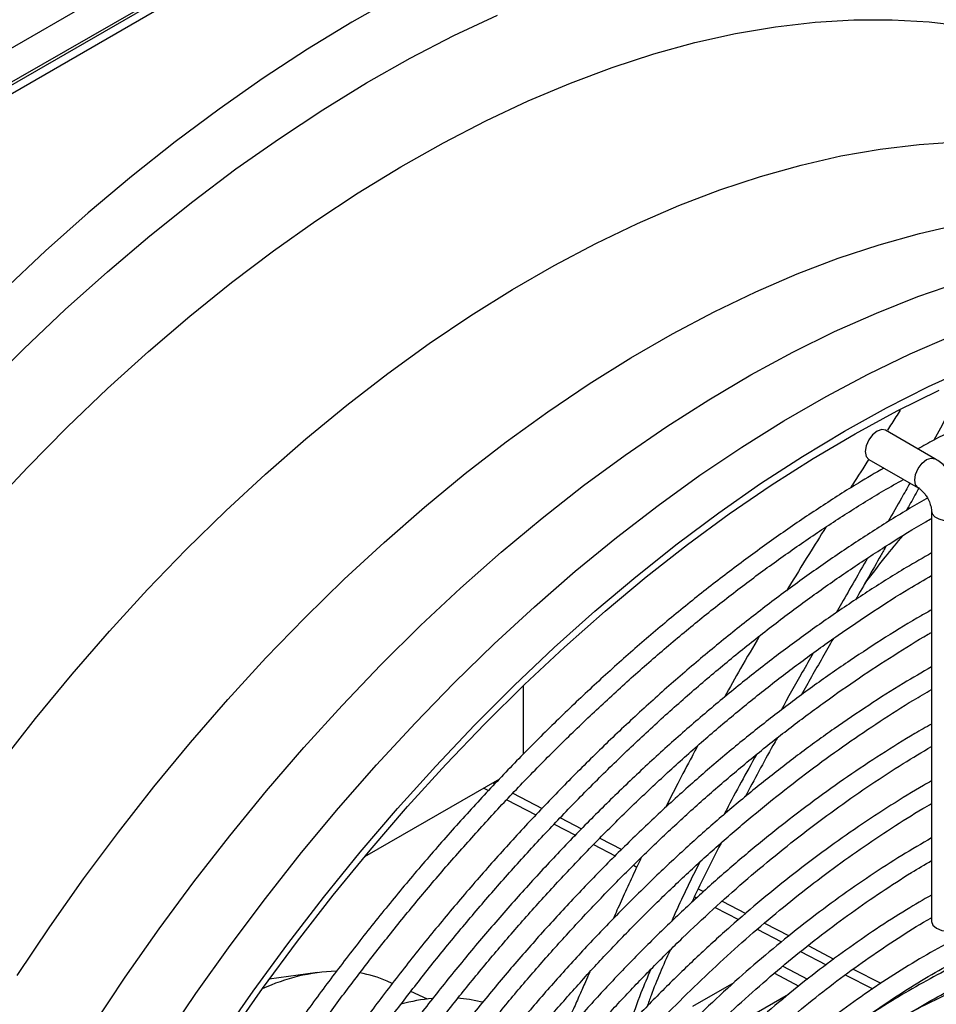
# Model space of a CAD drawing. Units: millimetres. Extents: x 5 to 414, y 3 to 291.
# Drawn here: x 385 to 388, y 161 to 164 of the extents above; entities that cross this region are included whole.
import ezdxf

# ---------------------------------------------------------------- set-up
doc = ezdxf.new("R2010")
doc.units = ezdxf.units.MM

msp = doc.modelspace()

# ---------------------------------------------------------------- linework, layer by layer
at = {"color": 7, "linetype": 'Continuous', "lineweight": 25}
for p, q in [((379.95, 161.4198), (391.7037, 168.2051)), ((379.9846, 161.3218), (391.7666, 168.1234)), ((391.7509, 168.1234), (379.9972, 161.3382)), ((380.005, 161.3064), (391.7902, 168.1098)), ((387.7172, 162.9009), (387.56, 162.9916)), ((387.5067, 162.8992), (387.6638, 162.8085)), ((387.7063, 162.735), (387.7063, 161.429)), ((386.4083, 161.9616), (386.4083, 162.1797)), ((386.3318, 161.8821), (385.9025, 161.6343)), ((386.2824, 161.8536), (386.2975, 161.8458)), ((386.3551, 161.816), (386.4482, 161.7679)), ((386.5057, 161.7382), (386.5735, 161.7032)), ((386.6311, 161.6734), (386.7001, 161.6377)), ((386.7582, 161.6077), (386.7689, 161.6022)), ((386.9522, 161.5075), (386.9593, 161.5038)), ((387.0179, 161.4735), (387.0926, 161.4349)), ((387.1521, 161.4042), (387.2293, 161.3643)), ((387.2897, 161.3331), (387.371, 161.2911)), ((385.753, 161.2661), (385.6, 161.2452)), ((387.2331, 161.2865), (387.3121, 161.2457)), ((385.9913, 161.2319), (385.9749, 161.2392)), ((386.9476, 161.159), (387.0786, 161.2346)), ((387.2064, 161.264), (387.2845, 161.2236)), ((387.4321, 161.2595), (387.5191, 161.2145)), ((386.1035, 161.1822), (386.05, 161.2059)), ((387.2509, 161.1968), (387.0731, 161.0941)), ((387.5818, 161.1821), (387.5865, 161.1797))]:
    msp.add_line(p, q, dxfattribs=at)
at = {"color": 8, "linetype": 'Continuous', "lineweight": 25}
for p, q in [((386.311, 161.8701), (386.3172, 161.8669)), ((386.375, 161.837), (386.4681, 161.7889)), ((386.5257, 161.7592), (386.5935, 161.7241)), ((386.6513, 161.6943), (386.721, 161.6582)), ((386.7791, 161.6282), (386.7807, 161.6274)), ((386.9641, 161.5326), (386.9812, 161.5238)), ((387.0402, 161.4933), (387.1153, 161.4545)), ((387.1747, 161.4238), (387.2531, 161.3833)), ((387.3136, 161.352), (387.3958, 161.3095)), ((387.4574, 161.2777), (387.5451, 161.2324)), ((387.6088, 161.1995), (387.6144, 161.1966))]:
    msp.add_line(p, q, dxfattribs=at)
at = {"color": 7, "linetype": 'Continuous', "lineweight": 25, "flags": 128}
for points in [[(386.0034, 164.3702), (385.8623, 164.2903), (385.7213, 164.2041), (385.5805, 164.1117), (385.4402, 164.0133), (385.3006, 163.9089), (385.1619, 163.7988), (385.0244, 163.6832), (384.8882, 163.5621), (384.7535, 163.4358)], [(384.6884, 163.1204), (384.8188, 163.2507), (384.9511, 163.3761), (385.085, 163.4961), (385.2202, 163.6108), (385.3566, 163.7199), (385.494, 163.8231), (385.632, 163.9204), (385.7706, 164.0117), (385.9094, 164.0966), (386.0483, 164.1752), (386.1871, 164.2473), (386.3254, 164.3127)], [(384.7063, 162.7409), (384.8308, 162.8737), (384.9575, 163.0017), (385.0859, 163.1247), (385.216, 163.2426), (385.3475, 163.355), (385.4802, 163.4619), (385.6139, 163.563), (385.7483, 163.6582), (385.8832, 163.7473), (386.0184, 163.8302), (386.1536, 163.9066), (386.2887, 163.9766), (386.4234, 164.0399), (386.5575, 164.0965), (386.6907, 164.1463), (386.8228, 164.1892), (386.9536, 164.225), (387.0829, 164.2539), (387.2105, 164.2756), (387.3361, 164.2902), (387.4596, 164.2977), (387.5806, 164.2979), (387.6991, 164.291), (387.8149, 164.277)], [(384.7982, 161.2571), (384.9022, 161.4122), (385.0095, 161.5642), (385.1199, 161.7127), (385.2333, 161.8575), (385.3496, 161.9984), (385.4683, 162.1351), (385.5895, 162.2673), (385.7128, 162.3948), (385.838, 162.5175), (385.965, 162.6351), (386.0935, 162.7473), (386.2232, 162.854), (386.3539, 162.955), (386.4855, 163.0502), (386.6177, 163.1393), (386.7502, 163.2222), (386.8828, 163.2988), (387.0153, 163.3688), (387.1474, 163.4323), (387.279, 163.4891), (387.4098, 163.539), (387.5395, 163.5821), (387.6679, 163.6181), (387.7949, 163.6472)], [(385.2609, 161.044), (385.3666, 161.2001), (385.4756, 161.353), (385.5877, 161.5024), (385.7027, 161.6481), (385.8205, 161.7899), (385.9408, 161.9273), (386.0635, 162.0604), (386.1882, 162.1887), (386.3149, 162.3122), (386.4433, 162.4305), (386.5732, 162.5435), (386.7043, 162.6509), (386.8364, 162.7527), (386.9694, 162.8486), (387.1029, 162.9385), (387.2368, 163.0222), (387.3707, 163.0995), (387.5046, 163.1704), (387.6381, 163.2347), (387.771, 163.2923)], [(385.4415, 161.053), (385.5487, 161.2073), (385.6592, 161.3582), (385.7727, 161.5056), (385.889, 161.6491), (386.008, 161.7884), (386.1294, 161.9235), (386.253, 162.054), (386.3786, 162.1797), (386.506, 162.3004), (386.635, 162.4158), (386.7654, 162.5259), (386.8969, 162.6304), (387.0293, 162.7291), (387.1624, 162.8219), (387.2959, 162.9085), (387.4297, 162.9889), (387.5634, 163.063), (387.697, 163.1305), (387.8301, 163.1914)], [(385.4713, 161.0624), (385.5789, 161.2161), (385.6898, 161.3664), (385.8037, 161.513), (385.9204, 161.6557), (386.0397, 161.7943), (386.1615, 161.9284), (386.2854, 162.0579), (386.4113, 162.1825), (386.5389, 162.3021), (386.6681, 162.4164), (386.7987, 162.5252), (386.9303, 162.6284), (387.0628, 162.7257), (387.1959, 162.8169), (387.3294, 162.902), (387.4631, 162.9808), (387.5967, 163.0532), (387.7301, 163.1189)], [(387.56, 162.9916), (387.5478, 162.994), (387.5334, 162.989), (387.5189, 162.9773), (387.5067, 162.9608), (387.4985, 162.942), (387.4957, 162.9237), (387.4985, 162.9087), (387.5067, 162.8992), (387.5067, 162.8992)], [(387.7063, 161.429), (387.7104, 161.4172), (387.7219, 161.4072), (387.7392, 161.4006), (387.7597, 161.3982), (387.7801, 161.4006), (387.7974, 161.4072), (387.8089, 161.4172), (387.813, 161.429), (387.813, 161.429)], [(386.2775, 161.1721), (386.2367, 161.1806), (386.1987, 161.1848)]]:
    msp.add_lwpolyline(points, dxfattribs=at)
at = {"color": 8, "linetype": 'Continuous', "lineweight": 25, "flags": 128}
for points in [[(384.7432, 161.9302), (384.8566, 162.075), (384.9728, 162.2159), (385.0916, 162.3525), (385.2127, 162.4848), (385.3361, 162.6123), (385.4613, 162.735), (385.5883, 162.8526), (385.7167, 162.9648), (385.8464, 163.0715), (385.9772, 163.1725), (386.1088, 163.2677), (386.2409, 163.3568), (386.3734, 163.4397), (386.506, 163.5163), (386.6385, 163.5863), (386.7707, 163.6498), (386.9023, 163.7066), (387.033, 163.7565), (387.1627, 163.7996), (387.2912, 163.8356), (387.4181, 163.8647), (387.5434, 163.8866), (387.6667, 163.9014), (387.7878, 163.9091)], [(385.0379, 161.095), (385.1421, 161.2516), (385.2496, 161.4051), (385.3603, 161.5552), (385.4741, 161.7017), (385.5907, 161.8442), (385.7098, 161.9826), (385.8314, 162.1165), (385.9552, 162.2459), (386.0809, 162.3704), (386.2084, 162.4898), (386.3375, 162.604), (386.4678, 162.7126), (386.5993, 162.8156), (386.7316, 162.9128), (386.8646, 163.004), (386.9979, 163.089), (387.1314, 163.1677), (387.2649, 163.2399), (387.3981, 163.3056), (387.5308, 163.3646), (387.6627, 163.4168), (387.7936, 163.4621)], [(387.664, 162.8084), (387.6638, 162.8085), (387.6557, 162.8179), (387.6528, 162.833), (387.6557, 162.8513), (387.6638, 162.8701), (387.6761, 162.8866), (387.6905, 162.8983), (387.7049, 162.9033), (387.7172, 162.9009), (387.7173, 162.9009)], [(387.7063, 162.7354), (387.7085, 162.7263), (387.7166, 162.7168), (387.7297, 162.7095), (387.7464, 162.7051), (387.7647, 162.7043), (387.7824, 162.7071), (387.7974, 162.7132)]]:
    msp.add_lwpolyline(points, dxfattribs=at)
at = {"color": 7, "linetype": 'Continuous', "lineweight": 25}
for centre, radius, start, end in [((385.8328, 160.6667), 0.6043, 91.9258, 114.9573), ((385.8288, 160.9072), 0.3627, 66.2494, 80.6965), ((386.1743, 160.5806), 0.6058, 95.1874, 104.8889)]:
    msp.add_arc(centre, radius, start, end, dxfattribs=at)
for points, knots in [([(389.7767, 163.1649), (389.7698, 163.1684), (389.7315, 163.1878), (389.6581, 163.217), (389.5564, 163.2522), (389.4505, 163.2805), (389.3409, 163.3023), (389.2276, 163.3174), (389.1109, 163.3257), (388.9952, 163.3268), (388.8813, 163.3216), (388.7698, 163.3108), (388.6567, 163.2943), (388.5421, 163.2721), (388.4263, 163.2443), (388.3094, 163.2108), (388.1916, 163.1718), (388.0729, 163.1272), (387.9537, 163.0773), (387.834, 163.0217), (387.7369, 162.9734), (387.6798, 162.9418), (387.6627, 162.9324)], [0, 0, 0, 0, 0.012144, 0.067336, 0.122957, 0.179013, 0.2355, 0.292406, 0.34971, 0.407385, 0.459217, 0.511068, 0.562928, 0.614796, 0.666669, 0.718544, 0.770419, 0.822293, 0.874163, 0.926028, 0.977885, 1, 1, 1, 1]), ([(387.8186, 163.1558), (387.8112, 163.1415), (387.7775, 163.0769), (387.7414, 163.0112), (387.7133, 162.9601)], [0, 0, 0, 0, 0.221119, 1, 1, 1, 1]), ([(387.6065, 163.0553), (387.6021, 163.0484), (387.5885, 163.0273), (387.575, 163.0062), (387.5659, 162.992)], [0, 0, 0, 0, 0.327445, 1, 1, 1, 1]), ([(387.5071, 162.9), (387.4896, 162.8728), (387.47, 162.842), (387.4505, 162.8111), (387.4482, 162.8075)], [0, 0, 0, 0, 0.884929, 1, 1, 1, 1]), ([(387.7856, 162.8298), (387.7795, 162.8393), (387.771, 162.8527), (387.7562, 162.8699), (387.7428, 162.8829), (387.7291, 162.894), (387.7201, 162.8989), (387.7171, 162.9005)], [0, 0, 0, 0, 0.328778, 0.458173, 0.671948, 0.890745, 1, 1, 1, 1]), ([(387.5547, 162.8715), (387.5277, 162.8558), (387.4607, 162.8167), (387.3538, 162.7485), (387.2343, 162.6678), (387.1152, 162.5822), (386.9969, 162.4919), (386.8794, 162.3972), (386.7629, 162.298), (386.6476, 162.1946), (386.5337, 162.0872), (386.4212, 161.9759), (386.3105, 161.8609), (386.2016, 161.7424), (386.0948, 161.6206), (385.9903, 161.4959), (385.8883, 161.3686), (385.7892, 161.2392), (385.6936, 161.1087), (385.6028, 160.9791), (385.5197, 160.8554), (385.4523, 160.7512), (385.4136, 160.6889), (385.3986, 160.6648)], [0, 0, 0, 0, 0.034216, 0.084937, 0.135645, 0.186338, 0.237012, 0.287666, 0.338296, 0.388897, 0.439462, 0.489983, 0.540449, 0.590842, 0.641138, 0.691299, 0.741261, 0.790917, 0.840055, 0.888212, 0.934121, 0.974444, 1, 1, 1, 1]), ([(385.4525, 160.6337), (385.4546, 160.6371), (385.478, 160.6752), (385.5247, 160.7487), (385.595, 160.8563), (385.6708, 160.9679), (385.7521, 161.0833), (385.8381, 161.2005), (385.9281, 161.3183), (386.0217, 161.4359), (386.1185, 161.5525), (386.2183, 161.6675), (386.3206, 161.7805), (386.4253, 161.891), (386.5321, 161.9987), (386.6408, 162.1033), (386.7512, 162.2046), (386.8631, 162.3022), (386.9762, 162.3959), (387.0905, 162.4856), (387.2056, 162.5711), (387.3214, 162.6522), (387.4378, 162.7286), (387.5364, 162.7899), (387.5962, 162.8238), (387.617, 162.8356)], [0, 0, 0, 0, 0.0035567, 0.0400711, 0.0780474, 0.1188198, 0.1613853, 0.2053366, 0.250349, 0.2961916, 0.3426936, 0.3897261, 0.4371903, 0.4850088, 0.5331204, 0.5814761, 0.6300361, 0.6787679, 0.7276447, 0.7766447, 0.82575, 0.8749457, 0.9242203, 0.9735646, 1, 1, 1, 1]), ([(387.6376, 162.8237), (387.6287, 162.8078), (387.606, 162.7668), (387.5829, 162.7263), (387.5687, 162.7015)], [0, 0, 0, 0, 0.388468, 1, 1, 1, 1]), ([(387.6674, 162.8101), (387.6583, 162.7935), (387.6445, 162.7686), (387.6304, 162.744), (387.6258, 162.7357)], [0, 0, 0, 0, 0.665222, 1, 1, 1, 1]), ([(387.664, 162.8083), (387.6655, 162.8074), (387.6687, 162.8055), (387.6752, 162.8), (387.6823, 162.7924), (387.6884, 162.7844), (387.6919, 162.7786), (387.6932, 162.7764)], [0, 0, 0, 0, 0.187894, 0.409239, 0.608289, 0.857595, 1, 1, 1, 1]), ([(387.6934, 162.7761), (387.692, 162.7753), (387.6508, 162.7524), (387.5697, 162.7026), (387.4505, 162.6264), (387.3316, 162.5448), (387.2133, 162.4585), (387.0957, 162.3676), (386.979, 162.2723), (386.8634, 162.1726), (386.7489, 162.0687), (386.6359, 161.9608), (386.5245, 161.8491), (386.4147, 161.7337), (386.3069, 161.6148), (386.2012, 161.4928), (386.0979, 161.368), (385.9972, 161.2407), (385.8996, 161.1115), (385.8057, 160.9817), (385.7173, 160.854), (385.6389, 160.7357), (385.581, 160.6454), (385.5506, 160.596), (385.5413, 160.5809)], [0, 0, 0, 0, 0.001763, 0.052377, 0.10298, 0.153568, 0.204141, 0.254695, 0.305228, 0.355734, 0.40621, 0.456648, 0.507039, 0.55737, 0.607622, 0.657766, 0.707759, 0.757526, 0.806936, 0.855723, 0.903269, 0.947713, 0.984013, 1, 1, 1, 1]), ([(387.6932, 162.7764), (387.6962, 162.7707), (387.7003, 162.7627), (387.7039, 162.7515), (387.7057, 162.7434), (387.7064, 162.7373), (387.7063, 162.7354), (387.7063, 162.7351)], [0, 0, 0, 0, 0.369596, 0.513368, 0.737341, 0.953894, 1, 1, 1, 1]), ([(385.5946, 160.5491), (385.5968, 160.5528), (385.6203, 160.591), (385.667, 160.6645), (385.7369, 160.7715), (385.8124, 160.8825), (385.8934, 160.9973), (385.979, 161.1138), (386.0686, 161.231), (386.1618, 161.3478), (386.2582, 161.4637), (386.3575, 161.578), (386.4595, 161.6903), (386.5637, 161.8001), (386.6701, 161.9071), (386.7783, 162.0109), (386.8882, 162.1114), (386.9996, 162.2082), (387.1122, 162.3011), (387.2259, 162.39), (387.3405, 162.4747), (387.4558, 162.555), (387.5716, 162.6303), (387.6552, 162.6824), (387.7001, 162.7079), (387.7063, 162.7114)], [0, 0, 0, 0, 0.003939, 0.041134, 0.079818, 0.121349, 0.164707, 0.209476, 0.255326, 0.30202, 0.349386, 0.397291, 0.445636, 0.49434, 0.543343, 0.592594, 0.642052, 0.691684, 0.741464, 0.791368, 0.84138, 0.891483, 0.941666, 0.99192, 1, 1, 1, 1]), ([(387.37, 162.6833), (387.3521, 162.6546), (387.3117, 162.5898), (387.2699, 162.5221), (387.2466, 162.4833), (387.2452, 162.4809)], [0, 0, 0, 0, 0.427993, 0.96457, 1, 1, 1, 1]), ([(387.4926, 162.5015), (387.5146, 162.5306), (387.5549, 162.5838), (387.5967, 162.634), (387.6157, 162.6568)], [0, 0, 0, 0, 0.545712, 1, 1, 1, 1]), ([(387.5623, 162.6237), (387.5565, 162.6136), (387.5238, 162.5559), (387.4912, 162.4989), (387.4643, 162.452)], [0, 0, 0, 0, 0.176727, 1, 1, 1, 1]), ([(387.7063, 162.6016), (387.6794, 162.5862), (387.6137, 162.5485), (387.5092, 162.4828), (387.3931, 162.4053), (387.2775, 162.3229), (387.1626, 162.2359), (387.0485, 162.1443), (386.9354, 162.0483), (386.8235, 161.9481), (386.7129, 161.8439), (386.6039, 161.7358), (386.4966, 161.624), (386.3912, 161.5087), (386.2878, 161.3903), (386.1868, 161.2689), (386.0885, 161.1451), (385.9931, 161.0195), (385.9016, 160.8932), (385.8157, 160.7693), (385.74, 160.6551), (385.6861, 160.5712), (385.6588, 160.5268), (385.6516, 160.5151)], [0, 0, 0, 0, 0.035838, 0.087586, 0.139319, 0.191035, 0.242732, 0.294406, 0.346053, 0.397669, 0.449245, 0.500771, 0.552235, 0.603617, 0.654885, 0.705995, 0.756866, 0.807359, 0.857186, 0.905671, 0.950727, 0.986995, 1, 1, 1, 1]), ([(387.5024, 162.5846), (387.4749, 162.5366), (387.4418, 162.4786), (387.4091, 162.4212), (387.4035, 162.4114)], [0, 0, 0, 0, 0.828385, 1, 1, 1, 1]), ([(385.7044, 160.4825), (385.706, 160.4852), (385.7284, 160.5215), (385.7734, 160.5921), (385.8417, 160.6963), (385.9154, 160.8044), (385.9946, 160.916), (386.0783, 161.0293), (386.166, 161.1431), (386.2571, 161.2565), (386.3515, 161.3689), (386.4486, 161.4796), (386.5483, 161.5881), (386.6503, 161.6942), (386.7543, 161.7973), (386.8602, 161.8973), (386.9676, 161.9938), (387.0764, 162.0866), (387.1864, 162.1755), (387.2975, 162.2603), (387.4093, 162.3408), (387.5217, 162.4167), (387.6208, 162.4799), (387.6824, 162.5158), (387.7063, 162.5297)], [0, 0, 0, 0, 0.002992, 0.041258, 0.081054, 0.123779, 0.168381, 0.214432, 0.261592, 0.309617, 0.35833, 0.407595, 0.457308, 0.507388, 0.557771, 0.608405, 0.65925, 0.710271, 0.76144, 0.812735, 0.864137, 0.915632, 0.967208, 1, 1, 1, 1]), ([(387.7063, 162.4202), (387.6955, 162.4141), (387.6468, 162.387), (387.5603, 162.3336), (387.4471, 162.26), (387.3343, 162.1813), (387.2222, 162.0979), (387.1108, 162.01), (387.0004, 161.9176), (386.8912, 161.821), (386.7832, 161.7203), (386.6768, 161.6157), (386.5721, 161.5074), (386.4692, 161.3956), (386.3684, 161.2806), (386.27, 161.1627), (386.1741, 161.0424), (386.0814, 160.9203), (385.9925, 160.7977), (385.9096, 160.6779), (385.8375, 160.5689), (385.7888, 160.4931), (385.7655, 160.4552), (385.7609, 160.4477)], [0, 0, 0, 0, 0.01529, 0.068551, 0.121796, 0.175023, 0.22823, 0.281413, 0.334568, 0.387689, 0.440767, 0.493794, 0.546753, 0.599623, 0.652373, 0.70495, 0.757268, 0.809169, 0.860326, 0.909949, 0.955475, 0.991233, 1, 1, 1, 1]), ([(385.8137, 160.4151), (385.8149, 160.4169), (385.8362, 160.4516), (385.8796, 160.5195), (385.9463, 160.6208), (386.0182, 160.7259), (386.0955, 160.8343), (386.1773, 160.9442), (386.2629, 161.0546), (386.352, 161.1644), (386.4442, 161.2732), (386.5391, 161.3801), (386.6366, 161.4849), (386.7362, 161.5871), (386.8378, 161.6863), (386.9411, 161.7823), (387.046, 161.8747), (387.1522, 161.9634), (387.2595, 162.0481), (387.3678, 162.1286), (387.4767, 162.2049), (387.5861, 162.2762), (387.6628, 162.324), (387.7028, 162.3467), (387.7063, 162.3486)], [0, 0, 0, 0, 0.002217, 0.041638, 0.082635, 0.126647, 0.172591, 0.220024, 0.268595, 0.318056, 0.36822, 0.418949, 0.470136, 0.521697, 0.573566, 0.625691, 0.678028, 0.730542, 0.783207, 0.835997, 0.888896, 0.941888, 0.994963, 1, 1, 1, 1]), ([(387.1593, 162.3372), (387.139, 162.3027), (387.1006, 162.2375), (387.0645, 162.173), (387.0475, 162.1426)], [0, 0, 0, 0, 0.528485, 1, 1, 1, 1]), ([(387.394, 162.329), (387.3708, 162.2885), (387.3363, 162.2284), (387.3027, 162.1684), (387.2917, 162.1488)], [0, 0, 0, 0, 0.672741, 1, 1, 1, 1]), ([(387.3303, 162.2831), (387.3186, 162.2627), (387.2838, 162.2019), (387.25, 162.1413), (387.2276, 162.1011)], [0, 0, 0, 0, 0.335979, 1, 1, 1, 1]), ([(387.7063, 162.2389), (387.6764, 162.2216), (387.6097, 162.1831), (387.5063, 162.1173), (387.3965, 162.0429), (387.2872, 161.9635), (387.1786, 161.8796), (387.0709, 161.7912), (386.9643, 161.6985), (386.859, 161.6017), (386.7552, 161.5009), (386.653, 161.3964), (386.5526, 161.2884), (386.4543, 161.1771), (386.3584, 161.063), (386.265, 160.9463), (386.1747, 160.8279), (386.0883, 160.709), (386.0081, 160.5933), (385.9388, 160.4886), (385.8938, 160.4187), (385.8731, 160.385), (385.8701, 160.3803)], [0, 0, 0, 0, 0.044656, 0.099555, 0.154436, 0.209295, 0.264129, 0.318933, 0.373701, 0.428425, 0.483094, 0.537692, 0.592196, 0.646572, 0.700765, 0.754682, 0.80815, 0.860813, 0.911791, 0.95814, 0.994102, 1, 1, 1, 1]), ([(385.923, 160.3477), (385.9237, 160.3487), (385.9439, 160.3815), (385.9858, 160.4467), (386.0507, 160.5451), (386.1208, 160.647), (386.1962, 160.7521), (386.2759, 160.8586), (386.3595, 160.9654), (386.4464, 161.0716), (386.5364, 161.1766), (386.629, 161.2797), (386.7241, 161.3806), (386.8213, 161.4787), (386.9204, 161.5739), (387.0212, 161.6658), (387.1234, 161.754), (387.2269, 161.8384), (387.3314, 161.9188), (387.4367, 161.995), (387.5426, 162.0666), (387.6326, 162.1241), (387.6872, 162.1557), (387.7063, 162.1668)], [0, 0, 0, 0, 0.001282, 0.041969, 0.084282, 0.129705, 0.177118, 0.226065, 0.276184, 0.327216, 0.37897, 0.431302, 0.484102, 0.537284, 0.590779, 0.644533, 0.698503, 0.752651, 0.806951, 0.861377, 0.915913, 0.970543, 1, 1, 1, 1]), ([(387.7063, 162.0571), (387.6886, 162.0471), (387.6351, 162.017), (387.546, 161.9612), (387.4392, 161.8903), (387.333, 161.8143), (387.2274, 161.7337), (387.1228, 161.6487), (387.0191, 161.5593), (386.9168, 161.4658), (386.8159, 161.3683), (386.7166, 161.2671), (386.6192, 161.1624), (386.5238, 161.0544), (386.4308, 160.9436), (386.3404, 160.8304), (386.2532, 160.7156), (386.1703, 160.6008), (386.0934, 160.4892), (386.0303, 160.3936), (385.9937, 160.3354), (385.9795, 160.3128)], [0, 0, 0, 0, 0.028156, 0.084871, 0.141565, 0.198236, 0.25488, 0.311491, 0.368062, 0.424586, 0.481048, 0.537432, 0.593711, 0.649846, 0.705772, 0.761379, 0.816455, 0.870548, 0.922476, 0.969938, 1, 1, 1, 1]), ([(386.9633, 161.9891), (386.957, 161.9775), (386.9347, 161.9365), (386.9005, 161.8706), (386.8733, 161.8168), (386.8606, 161.7916)], [0, 0, 0, 0, 0.173214, 0.611996, 1, 1, 1, 1]), ([(387.2151, 162.0122), (387.2107, 162.0045), (387.1758, 161.9424), (387.1425, 161.8799), (387.1134, 161.8252)], [0, 0, 0, 0, 0.124116, 1, 1, 1, 1]), ([(386.0324, 160.2802), (386.034, 160.2829), (386.0551, 160.3167), (386.0972, 160.3821), (386.161, 160.478), (386.2298, 160.577), (386.3036, 160.6789), (386.3816, 160.7819), (386.4633, 160.885), (386.5484, 160.9873), (386.6363, 161.0883), (386.7268, 161.1872), (386.8196, 161.2838), (386.9145, 161.3776), (387.0111, 161.4683), (387.1094, 161.5555), (387.2089, 161.6391), (387.3097, 161.7188), (387.4113, 161.7943), (387.5136, 161.8655), (387.612, 161.9297), (387.6763, 161.9679), (387.7063, 161.9856)], [0, 0, 0, 0, 0.0036331, 0.0461745, 0.0902443, 0.1374446, 0.1866438, 0.237386, 0.2893067, 0.3421461, 0.3957117, 0.4498583, 0.5044741, 0.5594721, 0.6147833, 0.6703526, 0.7261358, 0.782097, 0.8382076, 0.8944444, 0.9507896, 1, 1, 1, 1]), ([(387.1494, 161.9603), (387.1168, 161.9014), (387.0814, 161.8378), (387.0489, 161.7738), (387.0464, 161.769)], [0, 0, 0, 0, 0.924833, 1, 1, 1, 1]), ([(387.7063, 161.8759), (387.6979, 161.8712), (387.6548, 161.8473), (387.5772, 161.7993), (387.4736, 161.7316), (387.3706, 161.6587), (387.2682, 161.5813), (387.1666, 161.4994), (387.0662, 161.4131), (386.9669, 161.3227), (386.8692, 161.2284), (386.773, 161.1303), (386.6787, 161.0287), (386.5866, 160.924), (386.4968, 160.8165), (386.4098, 160.7067), (386.3261, 160.5956), (386.2472, 160.4854), (386.1764, 160.3814), (386.1243, 160.3019), (386.0968, 160.258), (386.0889, 160.2453)], [0, 0, 0, 0, 0.014321, 0.073042, 0.131741, 0.190414, 0.249056, 0.307663, 0.366225, 0.424733, 0.483173, 0.541523, 0.599753, 0.657814, 0.715628, 0.773055, 0.829817, 0.885289, 0.937677, 0.981971, 1, 1, 1, 1]), ([(386.1417, 160.2127), (386.1427, 160.2143), (386.1625, 160.2461), (386.2028, 160.3084), (386.2647, 160.4011), (386.3316, 160.4968), (386.4033, 160.5951), (386.4792, 160.6944), (386.5587, 160.7937), (386.6414, 160.8922), (386.7269, 160.9891), (386.815, 161.084), (386.9052, 161.1764), (386.9975, 161.2659), (387.0914, 161.3523), (387.1869, 161.4351), (387.2835, 161.5142), (387.3813, 161.5893), (387.4798, 161.6603), (387.5789, 161.7265), (387.6545, 161.7744), (387.697, 161.7987), (387.7063, 161.804)], [0, 0, 0, 0, 0.002343, 0.046447, 0.0921354, 0.1410676, 0.1920687, 0.2446652, 0.2984785, 0.3532389, 0.4087464, 0.4648503, 0.5214345, 0.5784088, 0.6357019, 0.6932567, 0.7510278, 0.8089785, 0.8670796, 0.9253081, 0.9836464, 1, 1, 1, 1]), ([(387.7063, 161.6947), (387.6748, 161.6764), (387.6098, 161.6386), (387.5116, 161.575), (387.4118, 161.5058), (387.3126, 161.4317), (387.2143, 161.3532), (387.1171, 161.2704), (387.021, 161.1833), (386.9264, 161.0924), (386.8334, 160.9977), (386.7424, 160.8995), (386.6534, 160.7982), (386.5669, 160.6942), (386.4832, 160.5881), (386.4032, 160.481), (386.3284, 160.3759), (386.2633, 160.2793), (386.2207, 160.2141), (386.2009, 160.1823), (386.1982, 160.1779)], [0, 0, 0, 0, 0.057364, 0.118297, 0.179201, 0.240071, 0.300901, 0.361683, 0.422403, 0.483046, 0.543588, 0.603992, 0.6642, 0.724117, 0.783565, 0.842185, 0.899112, 0.951607, 0.993284, 1, 1, 1, 1]), ([(387.0368, 161.6784), (387.0191, 161.6445), (386.9864, 161.5817), (386.9572, 161.5187), (386.9438, 161.4896)], [0, 0, 0, 0, 0.538899, 1, 1, 1, 1]), ([(386.2511, 160.1453), (386.2514, 160.1458), (386.2699, 160.1754), (386.3082, 160.2344), (386.3682, 160.3238), (386.4331, 160.416), (386.5027, 160.5107), (386.5763, 160.6062), (386.6535, 160.7016), (386.7338, 160.796), (386.8168, 160.8888), (386.9023, 160.9794), (386.9899, 161.0675), (387.0794, 161.1526), (387.1705, 161.2344), (387.263, 161.3127), (387.3567, 161.3871), (387.4513, 161.4575), (387.5466, 161.5234), (387.6317, 161.5787), (387.685, 161.61), (387.7063, 161.6225)], [0, 0, 0, 0, 0.000748, 0.046601, 0.0941, 0.14497, 0.197986, 0.252656, 0.308585, 0.365493, 0.42317, 0.48146, 0.540242, 0.599423, 0.658928, 0.718698, 0.778687, 0.838858, 0.899179, 0.95963, 1, 1, 1, 1]), ([(386.7829, 161.6319), (386.7813, 161.6285), (386.7689, 161.6024), (386.7471, 161.5554), (386.7186, 161.493), (386.7017, 161.4554), (386.6934, 161.4369)], [0, 0, 0, 0, 0.047785, 0.367973, 0.689584, 1, 1, 1, 1]), ([(386.969, 161.6174), (386.964, 161.6077), (386.9317, 161.5448), (386.9031, 161.4817), (386.8788, 161.4283)], [0, 0, 0, 0, 0.15391, 1, 1, 1, 1]), ([(389.0225, 161.4976), (389.0048, 161.5058), (388.9618, 161.5256), (388.8894, 161.5499), (388.8057, 161.5711), (388.7209, 161.585), (388.6362, 161.5922), (388.5523, 161.5934), (388.4666, 161.5889), (388.3791, 161.5786), (388.2902, 161.5627), (388.2001, 161.541), (388.1089, 161.5138), (388.0169, 161.481), (387.9242, 161.4428), (387.8311, 161.3993), (387.7379, 161.3505), (387.6446, 161.2966), (387.5515, 161.2377), (387.4588, 161.1739), (387.3668, 161.1055), (387.2756, 161.0326), (387.1855, 160.9554), (387.0967, 160.8741), (387.0093, 160.7889), (386.9237, 160.7001), (386.8401, 160.608), (386.7588, 160.513), (386.6803, 160.4158), (386.6052, 160.3174), (386.5351, 160.2204), (386.4742, 160.131), (386.4355, 160.0726), (386.4183, 160.045), (386.417, 160.043)], [0, 0, 0, 0, 0.0247266, 0.0600218, 0.0957799, 0.1320044, 0.1648007, 0.1976241, 0.230469, 0.2633311, 0.2962056, 0.3290877, 0.3619731, 0.3948579, 0.4277387, 0.4606123, 0.4934759, 0.5263264, 0.5591611, 0.5919772, 0.624771, 0.6575377, 0.6902711, 0.7229622, 0.7555981, 0.7881592, 0.8206148, 0.852913, 0.8849591, 0.9165605, 0.9472562, 0.9755922, 0.9981655, 1, 1, 1, 1]), ([(386.4699, 160.0103), (386.4859, 160.035), (386.5196, 160.0874), (386.5745, 160.1678), (386.6349, 160.2527), (386.7001, 160.3396), (386.769, 160.4271), (386.8412, 160.5141), (386.9164, 160.5999), (386.9941, 160.6839), (387.0741, 160.7655), (387.156, 160.8444), (387.2396, 160.9201), (387.3247, 160.9923), (387.4108, 161.0608), (387.4979, 161.1253), (387.5857, 161.1856), (387.6739, 161.2415), (387.7624, 161.2929), (387.8509, 161.3395), (387.9392, 161.3813), (388.0271, 161.4182), (388.1145, 161.45), (388.2011, 161.4767), (388.2868, 161.4982), (388.3715, 161.5144), (388.4549, 161.5253), (388.537, 161.5307), (388.6176, 161.5307), (388.6967, 161.525), (388.7741, 161.5137), (388.8495, 161.4964), (388.9219, 161.474), (388.9675, 161.4544), (388.9898, 161.4447)], [0, 0, 0, 0, 0.022571, 0.047842, 0.074904, 0.103102, 0.132173, 0.161906, 0.19215, 0.222796, 0.253758, 0.284972, 0.31639, 0.34797, 0.379684, 0.411506, 0.443418, 0.475406, 0.507459, 0.539572, 0.571742, 0.60397, 0.63626, 0.668623, 0.701072, 0.733627, 0.766311, 0.799157, 0.832199, 0.86548, 0.899045, 0.932943, 0.967221, 1, 1, 1, 1]), ([(387.7063, 161.513), (387.6798, 161.4978), (387.621, 161.4639), (387.5301, 161.4054), (387.4339, 161.3388), (387.3382, 161.2675), (387.2434, 161.1916), (387.1497, 161.1115), (387.0572, 161.0272), (386.9662, 160.939), (386.8768, 160.8471), (386.7894, 160.7519), (386.7043, 160.6536), (386.6217, 160.5528), (386.5422, 160.4503), (386.4668, 160.3478), (386.398, 160.249), (386.3455, 160.1702), (386.3168, 160.1248), (386.3076, 160.1104)], [0, 0, 0, 0, 0.052033, 0.11547, 0.178874, 0.242239, 0.305557, 0.368819, 0.432008, 0.495105, 0.558079, 0.620882, 0.683438, 0.745611, 0.807144, 0.867469, 0.925056, 0.976135, 1, 1, 1, 1]), ([(388.9055, 161.3742), (388.8849, 161.3837), (388.8398, 161.4046), (388.7657, 161.4292), (388.6841, 161.4492), (388.6014, 161.4619), (388.5188, 161.468), (388.4371, 161.4681), (388.3535, 161.4625), (388.2683, 161.4511), (388.1817, 161.434), (388.094, 161.4113), (388.0052, 161.383), (387.9157, 161.3492), (387.8257, 161.31), (387.7354, 161.2656), (387.6449, 161.2158), (387.5583, 161.1637), (387.5021, 161.1259), (387.4759, 161.1082)], [0, 0, 0, 0, 0.0529116, 0.1159796, 0.1799292, 0.2447676, 0.3033207, 0.3619262, 0.4205723, 0.47925, 0.5379494, 0.5966612, 0.6553768, 0.7140887, 0.7727902, 0.8314755, 0.890138, 0.9487722, 1, 1, 1, 1]), ([(386.3605, 160.0778), (386.3779, 160.1049), (386.4138, 160.1609), (386.4715, 160.2461), (386.5342, 160.3347), (386.6016, 160.4256), (386.6729, 160.5171), (386.7477, 160.6084), (386.8255, 160.6986), (386.9059, 160.7871), (386.9887, 160.8733), (387.0736, 160.9569), (387.1602, 161.0374), (387.2483, 161.1145), (387.3378, 161.188), (387.4282, 161.2575), (387.5195, 161.3231), (387.6114, 161.3838), (387.6737, 161.4232), (387.7054, 161.441), (387.7063, 161.4415)], [0, 0, 0, 0, 0.046585, 0.096129, 0.149185, 0.204475, 0.261484, 0.319799, 0.379126, 0.439248, 0.500001, 0.561259, 0.622924, 0.684919, 0.747183, 0.809668, 0.872335, 0.935156, 0.998108, 1, 1, 1, 1]), ([(386.505, 159.9872), (386.5197, 160.0099), (386.5517, 160.0594), (386.6042, 160.136), (386.663, 160.218), (386.7263, 160.3018), (386.7933, 160.3861), (386.8636, 160.4698), (386.9367, 160.5522), (387.0124, 160.6327), (387.0901, 160.7107), (387.1698, 160.7859), (387.251, 160.8579), (387.3335, 160.9263), (387.4172, 160.9909), (387.5016, 161.0514), (387.5866, 161.1077), (387.6719, 161.1596), (387.7574, 161.2068), (387.8428, 161.2493), (387.9279, 161.2869), (388.0125, 161.3196), (388.0965, 161.3471), (388.1796, 161.3696), (388.2616, 161.3868), (388.3426, 161.3987), (388.4222, 161.4052), (388.5004, 161.4063), (388.577, 161.4018), (388.652, 161.3917), (388.7252, 161.3756), (388.7923, 161.3556), (388.8336, 161.3381), (388.8523, 161.3301)], [0, 0, 0, 0, 0.0223393, 0.0486442, 0.0768107, 0.1061574, 0.1364093, 0.1673463, 0.1988118, 0.2306898, 0.2628931, 0.2953548, 0.328023, 0.3608574, 0.3938262, 0.4269047, 0.460074, 0.4933205, 0.5266348, 0.5600122, 0.5934523, 0.6269584, 0.6605392, 0.6942087, 0.7279869, 0.7618999, 0.7959806, 0.8302687, 0.8648106, 0.899658, 0.9348661, 0.9704899, 1, 1, 1, 1]), ([(386.8745, 161.3373), (386.8531, 161.2892), (386.8264, 161.2294), (386.8057, 161.1702), (386.8015, 161.1585)], [0, 0, 0, 0, 0.801796, 1, 1, 1, 1]), ([(388.7686, 161.2608), (388.7483, 161.27), (388.7042, 161.2902), (388.6319, 161.3135), (388.5522, 161.3322), (388.4716, 161.3435), (388.3911, 161.3481), (388.3115, 161.3469), (388.2301, 161.3399), (388.1472, 161.3271), (388.063, 161.3087), (387.9777, 161.2847), (387.8915, 161.2551), (387.8046, 161.2201), (387.7174, 161.1793), (387.6584, 161.1497), (387.6285, 161.1324), (387.6279, 161.132)], [0, 0, 0, 0, 0.064265, 0.14, 0.216869, 0.29488, 0.365095, 0.435378, 0.505711, 0.576083, 0.64648, 0.716888, 0.787298, 0.857698, 0.928082, 0.998439, 1, 1, 1, 1]), ([(386.6191, 161.2678), (386.6145, 161.2572), (386.603, 161.231), (386.5863, 161.1932), (386.5661, 161.1479), (386.5442, 161.0993), (386.5285, 161.0652), (386.5206, 161.0482)], [0, 0, 0, 0, 0.119023, 0.29282, 0.50362, 0.75139, 1, 1, 1, 1]), ([(386.5331, 159.9697), (386.5463, 159.99), (386.5762, 160.0361), (386.626, 160.1082), (386.683, 160.1872), (386.7445, 160.2679), (386.8096, 160.3489), (386.8778, 160.4292), (386.9488, 160.5081), (387.0222, 160.5849), (387.0977, 160.6592), (387.1749, 160.7306), (387.2537, 160.7986), (387.3336, 160.8631), (387.4146, 160.9237), (387.4962, 160.9801), (387.5783, 161.0322), (387.6606, 161.0799), (387.743, 161.1228), (387.8251, 161.161), (387.9068, 161.1943), (387.9879, 161.2226), (388.0683, 161.2458), (388.1476, 161.2638), (388.2259, 161.2766), (388.3029, 161.284), (388.3785, 161.2861), (388.4526, 161.2826), (388.5251, 161.2736), (388.5958, 161.2586), (388.6595, 161.24), (388.6982, 161.2237), (388.7152, 161.2165)], [0, 0, 0, 0, 0.021481, 0.048841, 0.078135, 0.108653, 0.140108, 0.172272, 0.20498, 0.238112, 0.271578, 0.305306, 0.339245, 0.373351, 0.407593, 0.441946, 0.47639, 0.510913, 0.545507, 0.58017, 0.614903, 0.649714, 0.684616, 0.719631, 0.754786, 0.790117, 0.825667, 0.861489, 0.897641, 0.934186, 0.97119, 1, 1, 1, 1]), ([(386.8135, 161.2767), (386.8027, 161.2518), (386.7771, 161.1925), (386.7573, 161.134), (386.7458, 161.1)], [0, 0, 0, 0, 0.420255, 1, 1, 1, 1]), ([(388.6318, 161.1474), (388.611, 161.1567), (388.5671, 161.1764), (388.4955, 161.1985), (388.4206, 161.2149), (388.3449, 161.2244), (388.2696, 161.2279), (388.1924, 161.2257), (388.1135, 161.2177), (388.0331, 161.2039), (387.9514, 161.1846), (387.8687, 161.1596), (387.7852, 161.1291), (387.7012, 161.0931), (387.6264, 161.0571), (387.5797, 161.031), (387.5612, 161.0206)], [0, 0, 0, 0, 0.0698444, 0.1480562, 0.2275285, 0.2998035, 0.3721597, 0.4445847, 0.5170652, 0.5895857, 0.6621305, 0.7346851, 0.8072366, 0.8797741, 0.9522879, 1, 1, 1, 1])]:
    msp.add_open_spline(points, degree=3, knots=knots, dxfattribs=at)

doc.saveas('drawing.dxf')
